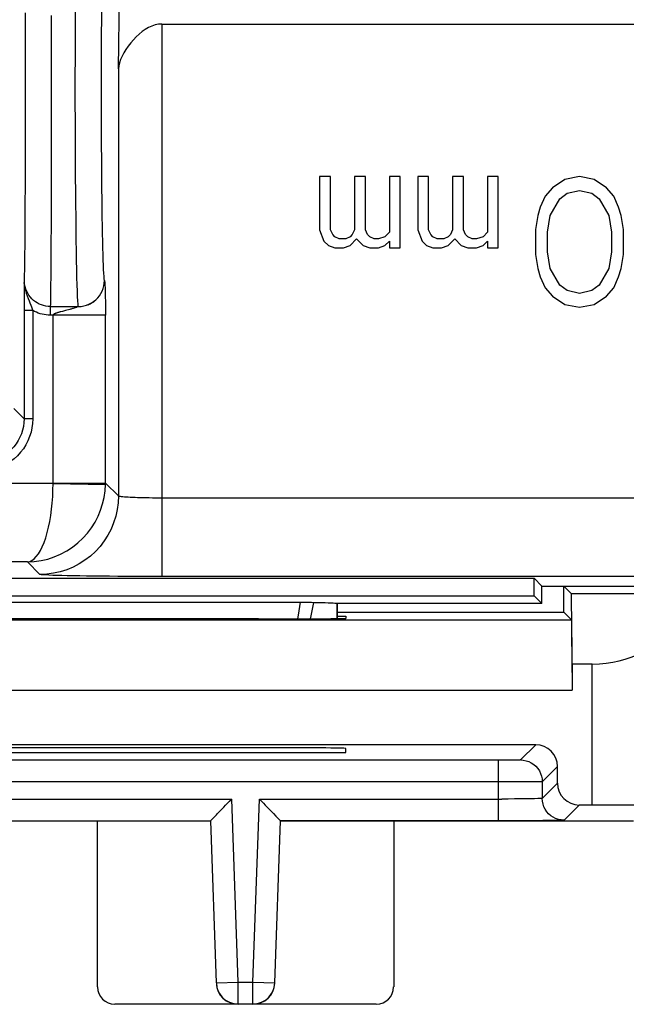
# Model space of a CAD drawing. Units: millimetres. Extents: x 80.9 to 125.7, y 61.8 to 110.8.
# Drawn here: x 103 to 110, y 61.8 to 73.1 of the extents above; entities that cross this region are included whole.
import ezdxf

# ---------------------------------------------------------------- set-up
doc = ezdxf.new("R2010")
doc.units = ezdxf.units.MM
doc.header["$LTSCALE"] = 16.335
doc.layers.get('0').update_dxf_attribs({"linetype": 'CONTINUOUS'})
for name, color, linetype in [('ASSI', 7, 'CONTINUOUS'), ('DRAFT', 7, 'CONTINUOUS'), ('RACCORDO', 7, 'CONTINUOUS'), ('SMUSSO', 7, 'CONTINUOUS'), ('SUPERFICI', 7, 'CONTINUOUS')]:
    doc.layers.add(name, color=color, linetype=linetype)

msp = doc.modelspace()

# ---------------------------------------------------------------- linework, layer by layer
at = {"color": 7, "linetype": 'CONTINUOUS'}
for p, q in [((106.61, 71.27), (106.485, 71.27)), ((106.485, 71.27), (106.485, 70.657)), ((106.61, 70.657), (106.61, 71.27)), ((107.01, 71.27), (106.885, 71.27)), ((106.885, 71.27), (106.885, 70.657)), ((107.01, 70.657), (107.01, 71.27)), ((107.41, 71.27), (107.285, 71.27)), ((107.285, 71.27), (107.285, 70.631)), ((107.41, 70.453), (107.41, 71.27)), ((107.735, 71.27), (107.61, 71.27)), ((107.61, 71.27), (107.61, 70.657)), ((107.735, 70.657), (107.735, 71.27)), ((108.135, 71.27), (108.01, 71.27)), ((108.01, 71.27), (108.01, 70.657)), ((108.135, 70.657), (108.135, 71.27)), ((108.535, 71.27), (108.41, 71.27)), ((108.41, 71.27), (108.41, 70.631)), ((108.535, 70.453), (108.535, 71.27)), ((109.297, 71.238), (109.157, 71.142)), ((109.466, 71.27), (109.297, 71.238)), ((109.635, 71.238), (109.466, 71.27)), ((109.775, 71.142), (109.635, 71.238)), ((109.157, 71.142), (109.072, 71.046)), ((109.325, 71.078), (109.466, 71.11)), ((109.466, 71.11), (109.607, 71.078)), ((109.86, 71.046), (109.775, 71.142)), ((109.072, 71.046), (109.016, 70.919)), ((109.129, 70.823), (109.241, 71.014)), ((109.241, 71.014), (109.325, 71.078)), ((109.607, 71.078), (109.691, 71.014)), ((109.691, 71.014), (109.804, 70.823)), ((109.916, 70.919), (109.86, 71.046)), ((109.016, 70.919), (108.988, 70.823)), ((109.944, 70.823), (109.916, 70.919)), ((108.988, 70.823), (108.96, 70.663)), ((109.1, 70.631), (109.129, 70.823)), ((109.804, 70.823), (109.832, 70.631)), ((109.972, 70.663), (109.944, 70.823)), ((106.485, 70.657), (106.535, 70.529)), ((106.635, 70.606), (106.61, 70.657)), ((106.885, 70.657), (106.86, 70.606)), ((107.035, 70.606), (107.01, 70.657)), ((107.285, 70.631), (107.235, 70.58)), ((107.61, 70.657), (107.66, 70.529)), ((107.76, 70.606), (107.735, 70.657)), ((108.01, 70.657), (107.985, 70.606)), ((108.16, 70.606), (108.135, 70.657)), ((108.41, 70.631), (108.36, 70.58)), ((108.96, 70.663), (108.96, 70.376)), ((109.1, 70.408), (109.1, 70.631)), ((109.832, 70.631), (109.832, 70.408)), ((109.972, 70.376), (109.972, 70.663)), ((106.535, 70.529), (106.585, 70.478)), ((106.66, 70.58), (106.635, 70.606)), ((106.71, 70.555), (106.66, 70.58)), ((106.785, 70.555), (106.71, 70.555)), ((106.835, 70.58), (106.785, 70.555)), ((106.86, 70.606), (106.835, 70.58)), ((106.835, 70.478), (106.91, 70.555)), ((106.91, 70.555), (106.985, 70.478)), ((107.06, 70.58), (107.035, 70.606)), ((107.11, 70.555), (107.06, 70.58)), ((107.16, 70.555), (107.11, 70.555)), ((107.235, 70.58), (107.16, 70.555)), ((107.235, 70.478), (107.285, 70.529)), ((107.285, 70.529), (107.285, 70.453)), ((107.66, 70.529), (107.71, 70.478)), ((107.785, 70.58), (107.76, 70.606)), ((107.835, 70.555), (107.785, 70.58)), ((107.91, 70.555), (107.835, 70.555)), ((107.96, 70.58), (107.91, 70.555)), ((107.985, 70.606), (107.96, 70.58)), ((107.96, 70.478), (108.035, 70.555)), ((108.035, 70.555), (108.11, 70.478)), ((108.185, 70.58), (108.16, 70.606)), ((108.235, 70.555), (108.185, 70.58)), ((108.285, 70.555), (108.235, 70.555)), ((108.36, 70.58), (108.285, 70.555)), ((108.36, 70.478), (108.41, 70.529)), ((108.41, 70.529), (108.41, 70.453)), ((106.585, 70.478), (106.66, 70.453)), ((106.66, 70.453), (106.76, 70.453)), ((106.76, 70.453), (106.835, 70.478)), ((106.985, 70.478), (107.06, 70.453)), ((107.06, 70.453), (107.16, 70.453)), ((107.16, 70.453), (107.235, 70.478)), ((107.285, 70.453), (107.41, 70.453)), ((107.71, 70.478), (107.785, 70.453)), ((107.785, 70.453), (107.885, 70.453)), ((107.885, 70.453), (107.96, 70.478)), ((108.11, 70.478), (108.185, 70.453)), ((108.185, 70.453), (108.285, 70.453)), ((108.285, 70.453), (108.36, 70.478)), ((108.41, 70.453), (108.535, 70.453)), ((109.129, 70.216), (109.1, 70.408)), ((109.832, 70.408), (109.804, 70.216)), ((108.96, 70.376), (108.988, 70.216)), ((109.944, 70.216), (109.972, 70.376)), ((108.988, 70.216), (109.016, 70.121)), ((109.241, 70.025), (109.129, 70.216)), ((109.804, 70.216), (109.691, 70.025)), ((109.916, 70.121), (109.944, 70.216)), ((109.016, 70.121), (109.072, 69.993)), ((109.86, 69.993), (109.916, 70.121)), ((109.072, 69.993), (109.157, 69.897)), ((109.325, 69.961), (109.241, 70.025)), ((109.466, 69.929), (109.325, 69.961)), ((109.607, 69.961), (109.466, 69.929)), ((109.691, 70.025), (109.607, 69.961)), ((109.775, 69.897), (109.86, 69.993)), ((109.157, 69.897), (109.297, 69.802)), ((109.635, 69.802), (109.775, 69.897)), ((109.297, 69.802), (109.466, 69.77)), ((109.466, 69.77), (109.635, 69.802))]:
    msp.add_line(p, q, dxfattribs=at)
at = {"layer": 'ASSI', "color": 7, "linetype": 'CONTINUOUS'}
for p, q in [((104.676, 73.021), (113.339, 73.021)), ((106.685, 66.37), (106.682, 66.373))]:
    msp.add_line(p, q, dxfattribs=at)
at = {"layer": 'ASSI', "color": 253, "linetype": 'CONTINUOUS'}
for p, q in [((104.676, 73.021), (104.676, 67.58)), ((104.176, 72.506), (104.176, 67.604))]:
    msp.add_line(p, q, dxfattribs=at)
at = {"layer": 'ASSI', "color": 7, "linetype": 'CONTINUOUS'}
msp.add_lwpolyline([(104.676, 73.021), (104.637, 73.018), (104.598, 73.01), (104.56, 72.998), (104.522, 72.981), (104.485, 72.959), (104.45, 72.934), (104.415, 72.906), (104.381, 72.875), (104.349, 72.841), (104.318, 72.806), (104.29, 72.768), (104.263, 72.73), (104.239, 72.691), (104.218, 72.651), (104.201, 72.612), (104.188, 72.576), (104.18, 72.54), (104.176, 72.506)], dxfattribs=at)
msp.add_ellipse((104.162, 73.77), major_axis=(0, 1.5), ratio=0.017455, start_param=-2.572164, end_param=-0.569428, dxfattribs=at)
at = {"layer": 'DRAFT', "color": 7, "linetype": 'CONTINUOUS'}
for p, q in [((97.624, 66.659), (108.946, 66.659)), ((109.035, 66.57), (108.946, 66.659)), ((108.946, 66.459), (108.946, 66.659)), ((109.035, 66.57), (110.685, 66.57)), ((109.035, 66.37), (109.035, 66.57)), ((109.285, 66.27), (109.285, 66.57)), ((97.624, 66.459), (108.946, 66.459)), ((108.946, 66.459), (109.035, 66.37)), ((109.035, 66.37), (106.685, 66.37)), ((106.685, 66.27), (109.285, 66.27)), ((106.685, 66.226), (106.785, 66.226)), ((106.785, 66.226), (106.785, 66.199)), ((105.785, 66.194), (105.726, 66.194)), ((99.785, 64.661), (106.785, 64.661)), ((105.785, 64.714), (100.785, 64.714)), ((106.785, 64.661), (106.785, 64.706)), ((105.235, 63.87), (101.335, 63.87)), ((110.085, 63.87), (106.035, 63.87))]:
    msp.add_line(p, q, dxfattribs=at)
for centre, major_axis, ratio, start_param, end_param in [((103.285, 66.117), (15, 0), 0.005236, 1.407315, 1.734278), ((105.785, 66.199), (1, 0), 0.005236, -1.570796, 0), ((105.785, 64.706), (1, 0), 0.008727, 0, 1.570796)]:
    msp.add_ellipse(centre, major_axis=major_axis, ratio=ratio, start_param=start_param, end_param=end_param, dxfattribs=at)
at = {"layer": 'RACCORDO', "color": 253, "linetype": 'CONTINUOUS'}
for p, q in [((103.105, 73.149), (103.106, 72.865)), ((103.406, 73.12), (103.406, 72.786)), ((103.106, 72.865), (103.106, 72.571)), ((103.406, 72.786), (103.406, 72.443)), ((103.106, 72.571), (103.106, 72.27)), ((103.406, 72.443), (103.406, 72.096)), ((103.106, 72.27), (103.106, 71.968)), ((103.406, 72.096), (103.406, 71.753)), ((103.106, 71.968), (103.106, 71.675)), ((103.106, 71.675), (103.105, 71.391)), ((103.406, 71.753), (103.406, 71.42)), ((104.017, 70.073), (104.017, 70.07)), ((104.017, 70.07), (104.017, 70.069)), ((104.021, 70.036), (104.021, 70.026)), ((104.021, 70.026), (104.022, 70.014)), ((104.022, 70.014), (104.023, 70)), ((104.023, 70), (104.023, 69.984)), ((104.023, 69.984), (104.024, 69.966)), ((104.024, 69.966), (104.025, 69.938)), ((104.025, 69.938), (104.025, 69.909)), ((104.025, 69.909), (104.026, 69.881)), ((104.026, 69.881), (104.027, 69.843)), ((104.027, 69.843), (104.027, 69.806)), ((103.194, 69.734), (103.094, 69.734)), ((103.194, 69.734), (103.194, 68.49)), ((103.395, 69.779), (103.716, 69.779)), ((103.395, 69.779), (103.395, 69.679)), ((103.571, 69.733), (103.534, 69.723)), ((103.692, 69.768), (103.657, 69.757)), ((104.027, 69.806), (104.027, 69.766)), ((104.027, 69.766), (104.027, 69.724)), ((104.028, 69.679), (103.395, 69.679)), ((103.428, 67.752), (103.428, 69.679)), ((104.027, 69.724), (104.028, 69.679)), ((104.028, 67.75), (104.028, 69.679)), ((103.094, 68.49), (102.976, 68.609)), ((103.194, 68.49), (103.094, 68.49)), ((103.428, 67.747), (93.944, 67.747)), ((103.428, 67.752), (104.028, 67.752)), ((103.428, 67.747), (103.428, 67.752)), ((103.428, 67.747), (104.027, 67.737)), ((104.176, 67.604), (104.028, 67.752)), ((104.028, 67.745), (104.028, 67.75)), ((112.695, 67.58), (104.676, 67.58)), ((104.676, 67.58), (104.676, 66.68)), ((103.133, 66.847), (93.571, 66.847)), ((103.276, 66.704), (103.133, 66.847)), ((113.068, 66.68), (104.676, 66.68)), ((109.613, 64.057), (109.613, 65.674)), ((108.964, 64.749), (108.789, 64.574)), ((108.539, 63.876), (108.539, 64.572)), ((108.682, 64.572), (108.624, 64.572)), ((108.73, 64.573), (108.682, 64.572)), ((108.755, 64.573), (108.73, 64.573)), ((108.774, 64.573), (108.755, 64.573)), ((109.214, 64.499), (109.039, 64.324)), ((108.539, 64.322), (97.944, 64.322)), ((108.668, 64.322), (108.539, 64.322)), ((108.788, 64.322), (108.668, 64.322)), ((108.891, 64.322), (108.788, 64.322)), ((108.947, 64.323), (108.891, 64.322)), ((108.991, 64.323), (108.947, 64.323)), ((109.021, 64.323), (108.991, 64.323)), ((109.214, 64.307), (109.039, 64.133)), ((101.094, 64.126), (105.476, 64.126)), ((105.549, 62.024), (105.476, 64.126)), ((105.72, 62.024), (105.794, 64.126)), ((105.794, 64.126), (108.576, 64.126)), ((108.65, 64.126), (108.576, 64.126)), ((108.721, 64.127), (108.65, 64.126)), ((108.788, 64.127), (108.721, 64.127)), ((108.849, 64.128), (108.788, 64.127)), ((108.904, 64.128), (108.849, 64.128)), ((108.951, 64.129), (108.904, 64.128)), ((108.988, 64.13), (108.951, 64.129)), ((109.464, 64.057), (109.289, 63.883)), ((105.3, 62.015), (105.549, 62.024)), ((105.549, 62.024), (105.72, 62.024)), ((105.549, 61.774), (105.549, 62.024)), ((105.72, 62.024), (105.97, 62.015)), ((105.72, 61.774), (105.72, 62.024))]:
    msp.add_line(p, q, dxfattribs=at)
at = {"layer": 'RACCORDO', "color": 7, "linetype": 'CONTINUOUS'}
for p, q in [((103.095, 70.082), (103.095, 70.027)), ((103.095, 70.027), (103.094, 69.855)), ((103.094, 69.855), (103.094, 68.49)), ((103.825, 69.797), (103.827, 69.798)), ((103.827, 69.798), (103.831, 69.799)), ((100.284, 66.384), (106.286, 66.384)), ((106.286, 66.384), (106.323, 66.384)), ((106.323, 66.384), (106.358, 66.384)), ((106.358, 66.384), (106.39, 66.384)), ((106.39, 66.384), (106.417, 66.383)), ((106.682, 66.373), (106.682, 66.197)), ((106.685, 66.37), (106.685, 66.197)), ((109.613, 65.674), (109.381, 65.674)), ((108.964, 64.749), (97.606, 64.749)), ((108.539, 64.572), (98.03, 64.572)), ((109.214, 64.307), (109.214, 64.499)), ((109.039, 64.324), (109.039, 64.133)), ((105.315, 63.959), (105.386, 64.033)), ((109.613, 64.057), (109.464, 64.057)), ((101.335, 63.876), (105.235, 63.876)), ((103.935, 61.97), (103.935, 63.87)), ((105.3, 62.015), (105.235, 63.876)), ((105.238, 63.879), (105.248, 63.89)), ((105.97, 62.015), (106.035, 63.876)), ((105.983, 63.93), (106.006, 63.907)), ((106.006, 63.907), (106.022, 63.89)), ((108.539, 63.876), (106.035, 63.876)), ((107.335, 63.87), (107.335, 61.97)), ((108.65, 63.876), (108.539, 63.876)), ((108.759, 63.876), (108.65, 63.876)), ((108.863, 63.877), (108.759, 63.876)), ((108.959, 63.877), (108.863, 63.877)), ((109.047, 63.878), (108.959, 63.877)), ((109.123, 63.879), (109.047, 63.878)), ((109.186, 63.879), (109.123, 63.879)), ((105.55, 61.77), (104.135, 61.77)), ((105.549, 61.774), (105.72, 61.774)), ((107.135, 61.77), (105.72, 61.77))]:
    msp.add_line(p, q, dxfattribs=at)
at = {"layer": 'RACCORDO', "color": 253, "linetype": 'CONTINUOUS'}
for points in [[(103.682, 72.27), (103.682, 72.443), (103.683, 72.615), (103.683, 72.786), (103.684, 72.955), (103.685, 73.12), (103.686, 73.281), (103.687, 73.437), (103.688, 73.588), (103.69, 73.732), (103.691, 73.869), (103.693, 73.999), (103.695, 74.12), (103.697, 74.233), (103.699, 74.336), (103.701, 74.429), (103.704, 74.512), (103.706, 74.585), (103.709, 74.646), (103.711, 74.696), (103.714, 74.734), (103.716, 74.761)], [(103.982, 72.27), (103.982, 72.404), (103.983, 72.537), (103.983, 72.669), (103.983, 72.799), (103.984, 72.928), (103.985, 73.054), (103.986, 73.178)], [(103.716, 69.779), (103.714, 69.805), (103.711, 69.843), (103.709, 69.893), (103.706, 69.954), (103.704, 70.027), (103.701, 70.11), (103.699, 70.203), (103.697, 70.306), (103.695, 70.419), (103.693, 70.54), (103.691, 70.67), (103.69, 70.807), (103.688, 70.952), (103.687, 71.102), (103.686, 71.258), (103.685, 71.419), (103.684, 71.585), (103.683, 71.753), (103.683, 71.924), (103.682, 72.096), (103.682, 72.27)], [(104.016, 70.076), (104.014, 70.096), (104.012, 70.124), (104.009, 70.16), (104.007, 70.203), (104.005, 70.254), (104.003, 70.312), (104.001, 70.378), (103.999, 70.45), (103.997, 70.529), (103.995, 70.614), (103.994, 70.706), (103.992, 70.803), (103.991, 70.905), (103.989, 71.013), (103.988, 71.125), (103.987, 71.241), (103.986, 71.361), (103.985, 71.485), (103.984, 71.611), (103.983, 71.74), (103.983, 71.87), (103.983, 72.002), (103.982, 72.135), (103.982, 72.27)], [(103.105, 71.391), (103.105, 71.123), (103.104, 70.998), (103.104, 70.878), (103.103, 70.764), (103.102, 70.657), (103.102, 70.559), (103.101, 70.467), (103.1, 70.384), (103.1, 70.311), (103.099, 70.246), (103.098, 70.19), (103.097, 70.145), (103.096, 70.109), (103.095, 70.082)], [(103.406, 71.42), (103.405, 71.103), (103.405, 70.952), (103.404, 70.808), (103.404, 70.67), (103.403, 70.541), (103.402, 70.419), (103.402, 70.307), (103.401, 70.203), (103.4, 70.11), (103.399, 70.027), (103.399, 69.955), (103.398, 69.894), (103.397, 69.844), (103.396, 69.805), (103.395, 69.779)], [(103.095, 70.082), (103.097, 70.04), (103.102, 70.001), (103.11, 69.965), (103.119, 69.931), (103.13, 69.9), (103.14, 69.871), (103.151, 69.844), (103.161, 69.819), (103.171, 69.795), (103.18, 69.773), (103.188, 69.753), (103.194, 69.734)], [(103.917, 69.855), (103.939, 69.877), (103.959, 69.902), (103.976, 69.928), (103.99, 69.955), (104.001, 69.984), (104.01, 70.015), (104.015, 70.045), (104.016, 70.076)], [(104.016, 70.076), (104.016, 70.075), (104.017, 70.073)], [(104.017, 70.069), (104.018, 70.067), (104.018, 70.066), (104.018, 70.064), (104.018, 70.063), (104.019, 70.061), (104.019, 70.059), (104.019, 70.057), (104.019, 70.055), (104.02, 70.053), (104.02, 70.05), (104.02, 70.047), (104.02, 70.044), (104.021, 70.04), (104.021, 70.036)], [(103.395, 69.779), (103.369, 69.78), (103.343, 69.783), (103.318, 69.789), (103.293, 69.797), (103.269, 69.807), (103.246, 69.819), (103.224, 69.833), (103.203, 69.849), (103.184, 69.867), (103.166, 69.886), (103.15, 69.907), (103.136, 69.93), (103.124, 69.953), (103.114, 69.978), (103.106, 70.003), (103.1, 70.029), (103.097, 70.056)], [(103.809, 69.793), (103.838, 69.804), (103.866, 69.819), (103.892, 69.836), (103.917, 69.855)], [(103.395, 69.679), (103.371, 69.68), (103.348, 69.682), (103.325, 69.686), (103.302, 69.69), (103.28, 69.696), (103.257, 69.704), (103.236, 69.713), (103.215, 69.723), (103.194, 69.734)], [(103.657, 69.757), (103.65, 69.755), (103.643, 69.753), (103.636, 69.75), (103.628, 69.748), (103.619, 69.746), (103.571, 69.733)], [(103.716, 69.779), (103.716, 69.778), (103.716, 69.778), (103.715, 69.777), (103.714, 69.777), (103.713, 69.776), (103.711, 69.775), (103.709, 69.774), (103.707, 69.774), (103.705, 69.773), (103.702, 69.772), (103.699, 69.771), (103.696, 69.769), (103.692, 69.768)], [(103.716, 69.779), (103.748, 69.78), (103.779, 69.785), (103.809, 69.793)], [(103.534, 69.723), (103.51, 69.716), (103.503, 69.715), (103.496, 69.713), (103.49, 69.711), (103.483, 69.709), (103.478, 69.707), (103.472, 69.706), (103.467, 69.704), (103.463, 69.703), (103.458, 69.701), (103.454, 69.7), (103.451, 69.698), (103.447, 69.696), (103.444, 69.695), (103.441, 69.693), (103.438, 69.692), (103.436, 69.69), (103.434, 69.689), (103.432, 69.687), (103.43, 69.686), (103.429, 69.684), (103.428, 69.683), (103.428, 69.681), (103.428, 69.679)], [(103.094, 68.49), (103.092, 68.447), (103.087, 68.403), (103.077, 68.361), (103.064, 68.319), (103.047, 68.279), (103.027, 68.24), (103.004, 68.203), (102.977, 68.169), (102.948, 68.137), (102.916, 68.107), (102.881, 68.081), (102.844, 68.057), (102.806, 68.037), (102.765, 68.02), (102.724, 68.007), (102.681, 67.998), (102.638, 67.992), (102.594, 67.99)], [(103.194, 68.49), (103.192, 68.437), (103.185, 68.386), (103.174, 68.335), (103.158, 68.286), (103.138, 68.237), (103.114, 68.19), (103.086, 68.146), (103.054, 68.105), (103.019, 68.066), (102.98, 68.031), (102.939, 67.999), (102.894, 67.971), (102.848, 67.947), (102.799, 67.926), (102.75, 67.911), (102.699, 67.899), (102.647, 67.893), (102.594, 67.89)], [(103.133, 66.847), (103.159, 66.852), (103.185, 66.864), (103.21, 66.883), (103.234, 66.908), (103.259, 66.94), (103.282, 66.978), (103.303, 67.022), (103.324, 67.071), (103.342, 67.125), (103.359, 67.184), (103.375, 67.246), (103.388, 67.312), (103.4, 67.38), (103.409, 67.451), (103.417, 67.523), (103.423, 67.597), (103.426, 67.672), (103.428, 67.747)], [(103.133, 66.847), (103.211, 66.851), (103.289, 66.862), (103.366, 66.88), (103.441, 66.904), (103.514, 66.936), (103.584, 66.973), (103.65, 67.016), (103.712, 67.065), (103.769, 67.118), (103.821, 67.176), (103.867, 67.238), (103.908, 67.303), (103.943, 67.371), (103.972, 67.441), (103.995, 67.513), (104.012, 67.587), (104.023, 67.662), (104.027, 67.737)], [(104.027, 67.737), (104.027, 67.74), (104.028, 67.745)], [(104.176, 67.604), (104.173, 67.525), (104.163, 67.447), (104.146, 67.371), (104.122, 67.296), (104.092, 67.223), (104.056, 67.154), (104.013, 67.088), (103.966, 67.025), (103.913, 66.968), (103.855, 66.914), (103.792, 66.867), (103.726, 66.825), (103.657, 66.788), (103.584, 66.758), (103.509, 66.735), (103.433, 66.718), (103.355, 66.707), (103.276, 66.704)], [(104.676, 67.58), (104.639, 67.58), (104.603, 67.58), (104.566, 67.58), (104.53, 67.581), (104.495, 67.581), (104.461, 67.582), (104.429, 67.583), (104.397, 67.584), (104.367, 67.585), (104.339, 67.586), (104.313, 67.587), (104.288, 67.589), (104.266, 67.59), (104.246, 67.592), (104.228, 67.593), (104.213, 67.595), (104.201, 67.597), (104.19, 67.598), (104.183, 67.6), (104.178, 67.602), (104.176, 67.604)], [(104.676, 66.68), (104.572, 66.68), (104.47, 66.68), (104.369, 66.68), (104.269, 66.681), (104.17, 66.681), (104.075, 66.682), (103.984, 66.683), (103.895, 66.684), (103.812, 66.685), (103.733, 66.686), (103.659, 66.687), (103.59, 66.689), (103.528, 66.69), (103.472, 66.692), (103.423, 66.693), (103.38, 66.695), (103.344, 66.697), (103.316, 66.698), (103.295, 66.7), (103.282, 66.702), (103.276, 66.704)], [(106.235, 66.195), (106.243, 66.235), (106.267, 66.384)], [(106.38, 66.195), (106.388, 66.23), (106.419, 66.383)], [(108.624, 64.572), (108.561, 64.572), (108.539, 64.572)], [(108.789, 64.574), (108.788, 64.574), (108.785, 64.574), (108.78, 64.573), (108.774, 64.573)], [(108.789, 64.574), (108.822, 64.572), (108.854, 64.565), (108.885, 64.555), (108.914, 64.54), (108.941, 64.522), (108.966, 64.501), (108.987, 64.476), (109.006, 64.449), (109.02, 64.42), (109.031, 64.389), (109.037, 64.357), (109.039, 64.324)], [(109.039, 64.324), (109.037, 64.324), (109.031, 64.324), (109.021, 64.323)], [(109.039, 64.133), (109.037, 64.132), (109.033, 64.132), (109.026, 64.131), (109.016, 64.131), (109.003, 64.13), (108.988, 64.13)], [(109.289, 63.883), (109.257, 63.885), (109.224, 63.891), (109.193, 63.902), (109.164, 63.916), (109.137, 63.934), (109.112, 63.956), (109.091, 63.98), (109.073, 64.008), (109.058, 64.037), (109.048, 64.068), (109.041, 64.1), (109.039, 64.133)]]:
    msp.add_lwpolyline(points, dxfattribs=at)
at = {"layer": 'RACCORDO', "color": 7, "linetype": 'CONTINUOUS'}
for points in [[(103.831, 69.799), (103.833, 69.8), (103.835, 69.802), (103.838, 69.803), (103.84, 69.804), (103.843, 69.805), (103.846, 69.806), (103.849, 69.808), (103.852, 69.809), (103.855, 69.811), (103.858, 69.812), (103.861, 69.814), (103.864, 69.816), (103.867, 69.818), (103.87, 69.82), (103.873, 69.821), (103.877, 69.823), (103.88, 69.825), (103.883, 69.827), (103.885, 69.829), (103.888, 69.831), (103.891, 69.833), (103.893, 69.834), (103.896, 69.836), (103.898, 69.838), (103.9, 69.839), (103.902, 69.841), (103.903, 69.841)], [(106.417, 66.383), (106.466, 66.382), (106.509, 66.381), (106.549, 66.38), (106.584, 66.379), (106.614, 66.378), (106.639, 66.377), (106.659, 66.375), (106.673, 66.374), (106.682, 66.373)], [(105.386, 64.033), (105.407, 64.055), (105.429, 64.078), (105.452, 64.101), (105.476, 64.126)], [(105.794, 64.126), (105.817, 64.101), (105.84, 64.078), (105.862, 64.055), (105.883, 64.033), (105.903, 64.013), (105.939, 63.976)], [(105.939, 63.976), (105.955, 63.959), (105.983, 63.93)], [(105.235, 63.876), (105.235, 63.877), (105.238, 63.879)], [(105.248, 63.89), (105.3, 63.944), (105.315, 63.959)], [(106.022, 63.89), (106.032, 63.879), (106.034, 63.877), (106.035, 63.876)], [(109.289, 63.883), (109.286, 63.882), (109.28, 63.882), (109.269, 63.881), (109.254, 63.881), (109.235, 63.88), (109.213, 63.88), (109.186, 63.879)], [(105.3, 62.015), (105.302, 61.989), (105.307, 61.964), (105.314, 61.939), (105.324, 61.916), (105.336, 61.893), (105.351, 61.872), (105.367, 61.852), (105.386, 61.834), (105.406, 61.818), (105.428, 61.805), (105.451, 61.794), (105.475, 61.785), (105.5, 61.779), (105.524, 61.775), (105.549, 61.774)], [(105.72, 61.774), (105.745, 61.775), (105.77, 61.779), (105.795, 61.785), (105.819, 61.794), (105.841, 61.805), (105.863, 61.818), (105.884, 61.834), (105.902, 61.852), (105.919, 61.872), (105.933, 61.893), (105.946, 61.916), (105.956, 61.939), (105.963, 61.964), (105.968, 61.989), (105.97, 62.015)]]:
    msp.add_lwpolyline(points, dxfattribs=at)
for centre, major_axis, ratio, start_param, end_param in [((109.613, 66.136), (0.8, 0), 0.57735, -1.570796, -0.008727), ((108.964, 64.498), (0.177, 0.177), 0.999924, -0.78536, 0.78536), ((109.464, 64.307), (0.177, 0.177), 0.999924, 2.356233, 3.926953), ((109.613, 64.05), (0.8, 0), 0.008727, 0.008727, 1.570796), ((104.135, 61.97), (0.141, 0.141), 0.999973, 2.356208, 3.926977), ((105.55, 62.02), (-0.009, 0.25), 0.999986, 1.570796, 3.106687), ((105.72, 62.02), (0.009, 0.25), 0.999986, -3.106687, -1.570796), ((107.135, 61.97), (0.141, -0.141), 0.999973, -0.785384, 0.785384)]:
    msp.add_ellipse(centre, major_axis=major_axis, ratio=ratio, start_param=start_param, end_param=end_param, dxfattribs=at)
at = {"layer": 'SMUSSO', "color": 7, "linetype": 'CONTINUOUS'}
for p, q in [((109.373, 66.481), (109.285, 66.57)), ((110.418, 66.481), (109.373, 66.481)), ((109.381, 65.674), (109.373, 66.481)), ((109.373, 66.181), (109.285, 66.27)), ((97.196, 66.181), (109.373, 66.181)), ((109.373, 66.181), (109.381, 65.374)), ((109.381, 65.674), (109.381, 65.374)), ((97.189, 65.374), (109.381, 65.374))]:
    msp.add_line(p, q, dxfattribs=at)
at = {"layer": 'SUPERFICI', "color": 253, "linetype": 'CONTINUOUS'}
for p, q in [((103.105, 73.149), (103.106, 72.865)), ((103.406, 73.12), (103.406, 72.786)), ((104.676, 73.021), (104.676, 66.68)), ((103.106, 72.865), (103.106, 72.571)), ((103.406, 72.786), (103.406, 72.443)), ((103.106, 72.571), (103.106, 72.27)), ((103.406, 72.443), (103.406, 72.096)), ((104.176, 72.506), (104.176, 67.604)), ((103.106, 72.27), (103.106, 71.968)), ((103.406, 72.096), (103.406, 71.753)), ((103.106, 71.968), (103.106, 71.675)), ((103.106, 71.675), (103.105, 71.391)), ((103.406, 71.753), (103.406, 71.42)), ((104.017, 70.073), (104.017, 70.07)), ((104.017, 70.07), (104.017, 70.069)), ((104.021, 70.036), (104.021, 70.026)), ((104.021, 70.026), (104.022, 70.014)), ((104.022, 70.014), (104.023, 70)), ((104.023, 70), (104.023, 69.984)), ((104.023, 69.984), (104.024, 69.966)), ((104.024, 69.966), (104.025, 69.938)), ((104.025, 69.938), (104.025, 69.909)), ((104.025, 69.909), (104.026, 69.881)), ((104.026, 69.881), (104.027, 69.843)), ((104.027, 69.843), (104.027, 69.806)), ((103.194, 69.734), (103.094, 69.734)), ((103.194, 69.734), (103.194, 68.49)), ((103.395, 69.779), (103.716, 69.779)), ((103.395, 69.779), (103.395, 69.679)), ((103.571, 69.733), (103.534, 69.723)), ((103.692, 69.768), (103.657, 69.757)), ((104.027, 69.806), (104.027, 69.766)), ((104.027, 69.766), (104.027, 69.724)), ((104.028, 69.679), (103.395, 69.679)), ((103.428, 67.752), (103.428, 69.679)), ((104.027, 69.724), (104.028, 69.679)), ((104.028, 67.75), (104.028, 69.679)), ((103.094, 68.49), (102.976, 68.609)), ((103.194, 68.49), (103.094, 68.49)), ((103.428, 67.747), (93.944, 67.747)), ((103.428, 67.752), (104.028, 67.752)), ((103.428, 67.747), (103.428, 67.752)), ((103.428, 67.747), (104.027, 67.737)), ((104.176, 67.604), (104.028, 67.752)), ((104.028, 67.745), (104.028, 67.75)), ((112.695, 67.58), (104.676, 67.58)), ((103.133, 66.847), (93.571, 66.847)), ((103.276, 66.704), (103.133, 66.847)), ((113.068, 66.68), (104.676, 66.68))]:
    msp.add_line(p, q, dxfattribs=at)
at = {"layer": 'SUPERFICI', "color": 7, "linetype": 'CONTINUOUS'}
for p, q in [((104.676, 73.021), (113.339, 73.021)), ((106.61, 71.27), (106.485, 71.27)), ((106.485, 71.27), (106.485, 70.657)), ((106.61, 70.657), (106.61, 71.27)), ((107.01, 71.27), (106.885, 71.27)), ((106.885, 71.27), (106.885, 70.657)), ((107.01, 70.657), (107.01, 71.27)), ((107.41, 71.27), (107.285, 71.27)), ((107.285, 71.27), (107.285, 70.631)), ((107.41, 70.453), (107.41, 71.27)), ((107.735, 71.27), (107.61, 71.27)), ((107.61, 71.27), (107.61, 70.657)), ((107.735, 70.657), (107.735, 71.27)), ((108.135, 71.27), (108.01, 71.27)), ((108.01, 71.27), (108.01, 70.657)), ((108.135, 70.657), (108.135, 71.27)), ((108.535, 71.27), (108.41, 71.27)), ((108.41, 71.27), (108.41, 70.631)), ((108.535, 70.453), (108.535, 71.27)), ((109.297, 71.238), (109.157, 71.142)), ((109.466, 71.27), (109.297, 71.238)), ((109.635, 71.238), (109.466, 71.27)), ((109.775, 71.142), (109.635, 71.238)), ((109.157, 71.142), (109.072, 71.046)), ((109.325, 71.078), (109.466, 71.11)), ((109.466, 71.11), (109.607, 71.078)), ((109.86, 71.046), (109.775, 71.142)), ((109.072, 71.046), (109.016, 70.919)), ((109.129, 70.823), (109.241, 71.014)), ((109.241, 71.014), (109.325, 71.078)), ((109.607, 71.078), (109.691, 71.014)), ((109.691, 71.014), (109.804, 70.823)), ((109.916, 70.919), (109.86, 71.046)), ((109.016, 70.919), (108.988, 70.823)), ((109.944, 70.823), (109.916, 70.919)), ((108.988, 70.823), (108.96, 70.663)), ((109.1, 70.631), (109.129, 70.823)), ((109.804, 70.823), (109.832, 70.631)), ((109.972, 70.663), (109.944, 70.823)), ((106.485, 70.657), (106.535, 70.529)), ((106.635, 70.606), (106.61, 70.657)), ((106.885, 70.657), (106.86, 70.606)), ((107.035, 70.606), (107.01, 70.657)), ((107.285, 70.631), (107.235, 70.58)), ((107.61, 70.657), (107.66, 70.529)), ((107.76, 70.606), (107.735, 70.657)), ((108.01, 70.657), (107.985, 70.606)), ((108.16, 70.606), (108.135, 70.657)), ((108.41, 70.631), (108.36, 70.58)), ((108.96, 70.663), (108.96, 70.376)), ((109.1, 70.408), (109.1, 70.631)), ((109.832, 70.631), (109.832, 70.408)), ((109.972, 70.376), (109.972, 70.663)), ((106.535, 70.529), (106.585, 70.478)), ((106.66, 70.58), (106.635, 70.606)), ((106.71, 70.555), (106.66, 70.58)), ((106.785, 70.555), (106.71, 70.555)), ((106.835, 70.58), (106.785, 70.555)), ((106.86, 70.606), (106.835, 70.58)), ((106.835, 70.478), (106.91, 70.555)), ((106.91, 70.555), (106.985, 70.478)), ((107.06, 70.58), (107.035, 70.606)), ((107.11, 70.555), (107.06, 70.58)), ((107.16, 70.555), (107.11, 70.555)), ((107.235, 70.58), (107.16, 70.555)), ((107.235, 70.478), (107.285, 70.529)), ((107.285, 70.529), (107.285, 70.453)), ((107.66, 70.529), (107.71, 70.478)), ((107.785, 70.58), (107.76, 70.606)), ((107.835, 70.555), (107.785, 70.58)), ((107.91, 70.555), (107.835, 70.555)), ((107.96, 70.58), (107.91, 70.555)), ((107.985, 70.606), (107.96, 70.58)), ((107.96, 70.478), (108.035, 70.555)), ((108.035, 70.555), (108.11, 70.478)), ((108.185, 70.58), (108.16, 70.606)), ((108.235, 70.555), (108.185, 70.58)), ((108.285, 70.555), (108.235, 70.555)), ((108.36, 70.58), (108.285, 70.555)), ((108.36, 70.478), (108.41, 70.529)), ((108.41, 70.529), (108.41, 70.453)), ((106.585, 70.478), (106.66, 70.453)), ((106.66, 70.453), (106.76, 70.453)), ((106.76, 70.453), (106.835, 70.478)), ((106.985, 70.478), (107.06, 70.453)), ((107.06, 70.453), (107.16, 70.453)), ((107.16, 70.453), (107.235, 70.478)), ((107.285, 70.453), (107.41, 70.453)), ((107.71, 70.478), (107.785, 70.453)), ((107.785, 70.453), (107.885, 70.453)), ((107.885, 70.453), (107.96, 70.478)), ((108.11, 70.478), (108.185, 70.453)), ((108.185, 70.453), (108.285, 70.453)), ((108.285, 70.453), (108.36, 70.478)), ((108.41, 70.453), (108.535, 70.453)), ((109.129, 70.216), (109.1, 70.408)), ((109.832, 70.408), (109.804, 70.216)), ((108.96, 70.376), (108.988, 70.216)), ((109.944, 70.216), (109.972, 70.376)), ((108.988, 70.216), (109.016, 70.121)), ((109.241, 70.025), (109.129, 70.216)), ((109.804, 70.216), (109.691, 70.025)), ((109.916, 70.121), (109.944, 70.216)), ((103.095, 70.082), (103.095, 70.027)), ((109.016, 70.121), (109.072, 69.993)), ((109.86, 69.993), (109.916, 70.121)), ((103.095, 70.027), (103.094, 69.855)), ((109.072, 69.993), (109.157, 69.897)), ((109.325, 69.961), (109.241, 70.025)), ((109.466, 69.929), (109.325, 69.961)), ((109.607, 69.961), (109.466, 69.929)), ((109.691, 70.025), (109.607, 69.961)), ((109.775, 69.897), (109.86, 69.993)), ((103.094, 69.855), (103.094, 68.49)), ((109.157, 69.897), (109.297, 69.802)), ((109.635, 69.802), (109.775, 69.897)), ((103.825, 69.797), (103.827, 69.798)), ((103.827, 69.798), (103.831, 69.799)), ((109.297, 69.802), (109.466, 69.77)), ((109.466, 69.77), (109.635, 69.802)), ((97.624, 66.659), (108.946, 66.659)), ((109.035, 66.57), (108.946, 66.659)), ((108.946, 66.459), (108.946, 66.659)), ((109.035, 66.57), (110.685, 66.57)), ((109.035, 66.37), (109.035, 66.57)), ((97.624, 66.459), (108.946, 66.459)), ((108.946, 66.459), (109.035, 66.37)), ((100.284, 66.384), (106.286, 66.384)), ((106.286, 66.384), (106.323, 66.384)), ((106.323, 66.384), (106.358, 66.384)), ((106.358, 66.384), (106.39, 66.384)), ((106.39, 66.384), (106.417, 66.383)), ((106.685, 66.37), (106.682, 66.373)), ((106.682, 66.373), (106.682, 66.197)), ((109.035, 66.37), (106.685, 66.37)), ((106.685, 66.37), (106.685, 66.197))]:
    msp.add_line(p, q, dxfattribs=at)
at = {"layer": 'SUPERFICI', "color": 253, "linetype": 'CONTINUOUS'}
for points in [[(103.682, 72.27), (103.682, 72.443), (103.683, 72.615), (103.683, 72.786), (103.684, 72.955), (103.685, 73.12), (103.686, 73.281), (103.687, 73.437), (103.688, 73.588), (103.69, 73.732), (103.691, 73.869), (103.693, 73.999), (103.695, 74.12), (103.697, 74.233), (103.699, 74.336), (103.701, 74.429), (103.704, 74.512), (103.706, 74.585), (103.709, 74.646), (103.711, 74.696), (103.714, 74.734), (103.716, 74.761)], [(103.982, 72.27), (103.982, 72.404), (103.983, 72.537), (103.983, 72.669), (103.983, 72.799), (103.984, 72.928), (103.985, 73.054), (103.986, 73.178)], [(103.716, 69.779), (103.714, 69.805), (103.711, 69.843), (103.709, 69.893), (103.706, 69.954), (103.704, 70.027), (103.701, 70.11), (103.699, 70.203), (103.697, 70.306), (103.695, 70.419), (103.693, 70.54), (103.691, 70.67), (103.69, 70.807), (103.688, 70.952), (103.687, 71.102), (103.686, 71.258), (103.685, 71.419), (103.684, 71.585), (103.683, 71.753), (103.683, 71.924), (103.682, 72.096), (103.682, 72.27)], [(104.016, 70.076), (104.014, 70.096), (104.012, 70.124), (104.009, 70.16), (104.007, 70.203), (104.005, 70.254), (104.003, 70.312), (104.001, 70.378), (103.999, 70.45), (103.997, 70.529), (103.995, 70.614), (103.994, 70.706), (103.992, 70.803), (103.991, 70.905), (103.989, 71.013), (103.988, 71.125), (103.987, 71.241), (103.986, 71.361), (103.985, 71.485), (103.984, 71.611), (103.983, 71.74), (103.983, 71.87), (103.983, 72.002), (103.982, 72.135), (103.982, 72.27)], [(103.105, 71.391), (103.105, 71.123), (103.104, 70.998), (103.104, 70.878), (103.103, 70.764), (103.102, 70.657), (103.102, 70.559), (103.101, 70.467), (103.1, 70.384), (103.1, 70.311), (103.099, 70.246), (103.098, 70.19), (103.097, 70.145), (103.096, 70.109), (103.095, 70.082)], [(103.406, 71.42), (103.405, 71.103), (103.405, 70.952), (103.404, 70.808), (103.404, 70.67), (103.403, 70.541), (103.402, 70.419), (103.402, 70.307), (103.401, 70.203), (103.4, 70.11), (103.399, 70.027), (103.399, 69.955), (103.398, 69.894), (103.397, 69.844), (103.396, 69.805), (103.395, 69.779)], [(103.095, 70.082), (103.097, 70.04), (103.102, 70.001), (103.11, 69.965), (103.119, 69.931), (103.13, 69.9), (103.14, 69.871), (103.151, 69.844), (103.161, 69.819), (103.171, 69.795), (103.18, 69.773), (103.188, 69.753), (103.194, 69.734)], [(103.917, 69.855), (103.939, 69.877), (103.959, 69.902), (103.976, 69.928), (103.99, 69.955), (104.001, 69.984), (104.01, 70.015), (104.015, 70.045), (104.016, 70.076)], [(104.016, 70.076), (104.016, 70.075), (104.017, 70.073)], [(104.017, 70.069), (104.018, 70.067), (104.018, 70.066), (104.018, 70.064), (104.018, 70.063), (104.019, 70.061), (104.019, 70.059), (104.019, 70.057), (104.019, 70.055), (104.02, 70.053), (104.02, 70.05), (104.02, 70.047), (104.02, 70.044), (104.021, 70.04), (104.021, 70.036)], [(103.395, 69.779), (103.369, 69.78), (103.343, 69.783), (103.318, 69.789), (103.293, 69.797), (103.269, 69.807), (103.246, 69.819), (103.224, 69.833), (103.203, 69.849), (103.184, 69.867), (103.166, 69.886), (103.15, 69.907), (103.136, 69.93), (103.124, 69.953), (103.114, 69.978), (103.106, 70.003), (103.1, 70.029), (103.097, 70.056)], [(103.809, 69.793), (103.838, 69.804), (103.866, 69.819), (103.892, 69.836), (103.917, 69.855)], [(103.395, 69.679), (103.371, 69.68), (103.348, 69.682), (103.325, 69.686), (103.302, 69.69), (103.28, 69.696), (103.257, 69.704), (103.236, 69.713), (103.215, 69.723), (103.194, 69.734)], [(103.657, 69.757), (103.65, 69.755), (103.643, 69.753), (103.636, 69.75), (103.628, 69.748), (103.619, 69.746), (103.571, 69.733)], [(103.716, 69.779), (103.716, 69.778), (103.716, 69.778), (103.715, 69.777), (103.714, 69.777), (103.713, 69.776), (103.711, 69.775), (103.709, 69.774), (103.707, 69.774), (103.705, 69.773), (103.702, 69.772), (103.699, 69.771), (103.696, 69.769), (103.692, 69.768)], [(103.716, 69.779), (103.748, 69.78), (103.779, 69.785), (103.809, 69.793)], [(103.534, 69.723), (103.51, 69.716), (103.503, 69.715), (103.496, 69.713), (103.49, 69.711), (103.483, 69.709), (103.478, 69.707), (103.472, 69.706), (103.467, 69.704), (103.463, 69.703), (103.458, 69.701), (103.454, 69.7), (103.451, 69.698), (103.447, 69.696), (103.444, 69.695), (103.441, 69.693), (103.438, 69.692), (103.436, 69.69), (103.434, 69.689), (103.432, 69.687), (103.43, 69.686), (103.429, 69.684), (103.428, 69.683), (103.428, 69.681), (103.428, 69.679)], [(103.094, 68.49), (103.092, 68.447), (103.087, 68.403), (103.077, 68.361), (103.064, 68.319), (103.047, 68.279), (103.027, 68.24), (103.004, 68.203), (102.977, 68.169), (102.948, 68.137), (102.916, 68.107), (102.881, 68.081), (102.844, 68.057), (102.806, 68.037), (102.765, 68.02), (102.724, 68.007), (102.681, 67.998), (102.638, 67.992), (102.594, 67.99)], [(103.194, 68.49), (103.192, 68.437), (103.185, 68.386), (103.174, 68.335), (103.158, 68.286), (103.138, 68.237), (103.114, 68.19), (103.086, 68.146), (103.054, 68.105), (103.019, 68.066), (102.98, 68.031), (102.939, 67.999), (102.894, 67.971), (102.848, 67.947), (102.799, 67.926), (102.75, 67.911), (102.699, 67.899), (102.647, 67.893), (102.594, 67.89)], [(103.133, 66.847), (103.159, 66.852), (103.185, 66.864), (103.21, 66.883), (103.234, 66.908), (103.259, 66.94), (103.282, 66.978), (103.303, 67.022), (103.324, 67.071), (103.342, 67.125), (103.359, 67.184), (103.375, 67.246), (103.388, 67.312), (103.4, 67.38), (103.409, 67.451), (103.417, 67.523), (103.423, 67.597), (103.426, 67.672), (103.428, 67.747)], [(103.133, 66.847), (103.211, 66.851), (103.289, 66.862), (103.366, 66.88), (103.441, 66.904), (103.514, 66.936), (103.584, 66.973), (103.65, 67.016), (103.712, 67.065), (103.769, 67.118), (103.821, 67.176), (103.867, 67.238), (103.908, 67.303), (103.943, 67.371), (103.972, 67.441), (103.995, 67.513), (104.012, 67.587), (104.023, 67.662), (104.027, 67.737)], [(104.027, 67.737), (104.027, 67.74), (104.028, 67.745)], [(104.176, 67.604), (104.173, 67.525), (104.163, 67.447), (104.146, 67.371), (104.122, 67.296), (104.092, 67.223), (104.056, 67.154), (104.013, 67.088), (103.966, 67.025), (103.913, 66.968), (103.855, 66.914), (103.792, 66.867), (103.726, 66.825), (103.657, 66.788), (103.584, 66.758), (103.509, 66.735), (103.433, 66.718), (103.355, 66.707), (103.276, 66.704)], [(104.676, 67.58), (104.639, 67.58), (104.603, 67.58), (104.566, 67.58), (104.53, 67.581), (104.495, 67.581), (104.461, 67.582), (104.429, 67.583), (104.397, 67.584), (104.367, 67.585), (104.339, 67.586), (104.313, 67.587), (104.288, 67.589), (104.266, 67.59), (104.246, 67.592), (104.228, 67.593), (104.213, 67.595), (104.201, 67.597), (104.19, 67.598), (104.183, 67.6), (104.178, 67.602), (104.176, 67.604)], [(104.676, 66.68), (104.572, 66.68), (104.47, 66.68), (104.369, 66.68), (104.269, 66.681), (104.17, 66.681), (104.075, 66.682), (103.984, 66.683), (103.895, 66.684), (103.812, 66.685), (103.733, 66.686), (103.659, 66.687), (103.59, 66.689), (103.528, 66.69), (103.472, 66.692), (103.423, 66.693), (103.38, 66.695), (103.344, 66.697), (103.316, 66.698), (103.295, 66.7), (103.282, 66.702), (103.276, 66.704)], [(106.235, 66.195), (106.243, 66.235), (106.267, 66.384)], [(106.38, 66.195), (106.388, 66.23), (106.419, 66.383)]]:
    msp.add_lwpolyline(points, dxfattribs=at)
at = {"layer": 'SUPERFICI', "color": 7, "linetype": 'CONTINUOUS'}
for points in [[(104.676, 73.021), (104.637, 73.018), (104.598, 73.01), (104.56, 72.998), (104.522, 72.981), (104.485, 72.959), (104.45, 72.934), (104.415, 72.906), (104.381, 72.875), (104.349, 72.841), (104.318, 72.806), (104.29, 72.768), (104.263, 72.73), (104.239, 72.691), (104.218, 72.651), (104.201, 72.612), (104.188, 72.576), (104.18, 72.54), (104.176, 72.506)], [(103.831, 69.799), (103.833, 69.8), (103.835, 69.802), (103.838, 69.803), (103.84, 69.804), (103.843, 69.805), (103.846, 69.806), (103.849, 69.808), (103.852, 69.809), (103.855, 69.811), (103.858, 69.812), (103.861, 69.814), (103.864, 69.816), (103.867, 69.818), (103.87, 69.82), (103.873, 69.821), (103.877, 69.823), (103.88, 69.825), (103.883, 69.827), (103.885, 69.829), (103.888, 69.831), (103.891, 69.833), (103.893, 69.834), (103.896, 69.836), (103.898, 69.838), (103.9, 69.839), (103.902, 69.841), (103.903, 69.841)], [(106.417, 66.383), (106.466, 66.382), (106.509, 66.381), (106.549, 66.38), (106.584, 66.379), (106.614, 66.378), (106.639, 66.377), (106.659, 66.375), (106.673, 66.374), (106.682, 66.373)]]:
    msp.add_lwpolyline(points, dxfattribs=at)
msp.add_ellipse((104.162, 73.77), major_axis=(0, 1.5), ratio=0.017455, start_param=-2.572164, end_param=-0.569428, dxfattribs=at)

doc.saveas('drawing.dxf')
